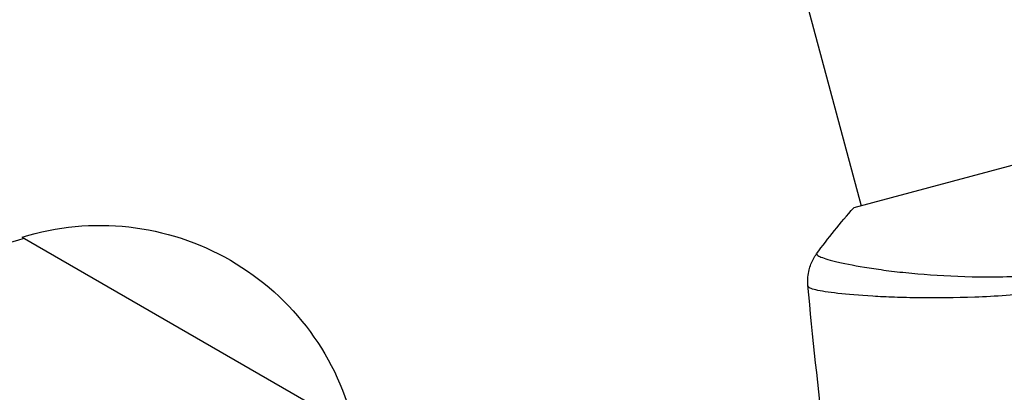
# Model space of a CAD drawing. Units: millimetres. Extents: x -5956 to 5787, y -4837 to 6099.
# Drawn here: x -100 to -36, y 83 to 108 of the extents above; entities that cross this region are included whole.
import ezdxf

# ---------------------------------------------------------------- set-up
doc = ezdxf.new("R2010")
doc.units = ezdxf.units.MM
doc.header["$LTSCALE"] = 20
doc.layers.add('2d', color=230, linetype='Continuous')

msp = doc.modelspace()

# ---------------------------------------------------------------- linework, layer by layer
at = {"layer": '2d'}
for p, q in [((-65.083, 169.483), (-45.27, 95.538)), ((-8.082, 105.503), (-45.753, 95.409)), ((-99.941, 93.497), (-78.291, 80.997)), ((-43.679, 89.602), (-43.679, 89.602))]:
    msp.add_line(p, q, dxfattribs=at)
at = {"layer": '2d', "extrusion": (0, 0, -1)}
for centre, start, end in [((94.877, 77.269), 72.66793, 167.33207), ((95.645, 76.94), 30.6413, 75.8135)]:
    msp.add_arc(centre, 17, start, end, dxfattribs=at)
at = {"layer": '2d'}
for points in [[(-48.173, 92.415), (-47.438, 93.418), (-46.615, 94.441), (-45.753, 95.409)], [(-48.173, 92.415), (-48.173, 92.415), (-48.173, 92.415), (-48.173, 92.415)], [(-48.729, 90.292), (-48.736, 90.346), (-48.741, 90.363), (-48.742, 90.369)], [(-46.214, 70.196), (-47.287, 76.887), (-48.13, 83.618), (-48.742, 90.368)]]:
    msp.add_open_spline(points, degree=3, dxfattribs=at)
for points, knots in [([(-48.742, 90.369), (-48.748, 90.439), (-48.753, 90.519), (-48.755, 90.698), (-48.752, 90.797), (-48.73, 91.052), (-48.704, 91.211), (-48.604, 91.613), (-48.509, 91.856), (-48.323, 92.197), (-48.252, 92.309), (-48.173, 92.415)], [0, 0, 0, 0, 0.0280924, 0.0280924, 0.0591779, 0.0591779, 0.1075172, 0.1075172, 0.1846424, 0.1846424, 0.22429, 0.22429, 0.22429, 0.22429]), ([(-48.173, 92.415), (-48.175, 92.413), (-48.176, 92.41), (-48.177, 92.403), (-48.174, 92.399), (-48.167, 92.388), (-48.164, 92.384), (-48.157, 92.372), (-48.154, 92.363), (-48.139, 92.334), (-48.119, 92.317), (-48.029, 92.259), (-47.932, 92.213), (-47.664, 92.115), (-47.494, 92.062), (-47.181, 91.978), (-47.068, 91.949), (-46.822, 91.889), (-46.689, 91.859), (-45.981, 91.704), (-45.28, 91.574), (-44.036, 91.386), (-43.589, 91.326), (-42.628, 91.211), (-42.113, 91.158), (-40.497, 91.017), (-39.319, 90.947), (-37.398, 90.907), (-36.728, 90.906), (-35.356, 90.931), (-34.654, 90.957), (-33.216, 91.042), (-32.48, 91.102), (-31.349, 91.221), (-30.966, 91.266), (-30.2, 91.366), (-29.817, 91.421), (-28.663, 91.601), (-27.89, 91.743), (-26.338, 92.068), (-25.558, 92.252), (-24.775, 92.462)], [0.04049986, 0.04049986, 0.04049986, 0.04049986, 0.04112082, 0.04112082, 0.04233145, 0.04233145, 0.04293677, 0.04293677, 0.04354209, 0.04354209, 0.04475273, 0.04475273, 0.04717401, 0.04717401, 0.04959529, 0.04959529, 0.05080593, 0.05080593, 0.05201656, 0.05201656, 0.05685912, 0.05685912, 0.0592804, 0.0592804, 0.06170168, 0.06170168, 0.06654423, 0.06654423, 0.06896551, 0.06896551, 0.07138679, 0.07138679, 0.07380806, 0.07380806, 0.0750187, 0.0750187, 0.07622934, 0.07622934, 0.07865062, 0.07865062, 0.0810719, 0.0810719, 0.0810719, 0.0810719]), ([(-24.526, 91.534), (-25.309, 91.324), (-26.089, 91.135), (-27.64, 90.791), (-28.412, 90.636), (-29.565, 90.43), (-29.949, 90.365), (-30.714, 90.244), (-31.096, 90.188), (-32.232, 90.032), (-32.973, 89.944), (-34.423, 89.798), (-35.131, 89.74), (-36.518, 89.646), (-37.199, 89.61), (-39.164, 89.535), (-40.375, 89.526), (-42.049, 89.547), (-42.585, 89.56), (-43.598, 89.597), (-44.072, 89.619), (-45.399, 89.697), (-46.157, 89.763), (-47.095, 89.869), (-47.375, 89.906), (-47.855, 89.981), (-48.056, 90.019), (-48.382, 90.097), (-48.506, 90.135), (-48.677, 90.214), (-48.723, 90.251), (-48.729, 90.292)], [0.03880076, 0.03880076, 0.03880076, 0.03880076, 0.04122708, 0.04122708, 0.0436534, 0.0436534, 0.04486656, 0.04486656, 0.04607972, 0.04607972, 0.04850604, 0.04850604, 0.05093236, 0.05093236, 0.05335868, 0.05335868, 0.05821132, 0.05821132, 0.06063764, 0.06063764, 0.06306396, 0.06306396, 0.0679166, 0.0679166, 0.07034292, 0.07034292, 0.07276924, 0.07276924, 0.07519556, 0.07519556, 0.07762188, 0.07762188, 0.07762188, 0.07762188]), ([(-48.742, 90.369), (-48.742, 90.369), (-48.742, 90.369), (-48.742, 90.369), (-48.742, 90.369), (-48.742, 90.369)], [0.00233076358, 0.00233076358, 0.00233076358, 0.00233076358, 0.00233614505, 0.00233614505, 0.00234726556, 0.00234726556, 0.00234726556, 0.00234726556])]:
    msp.add_open_spline(points, degree=3, knots=knots, dxfattribs=at)

doc.saveas('drawing.dxf')
